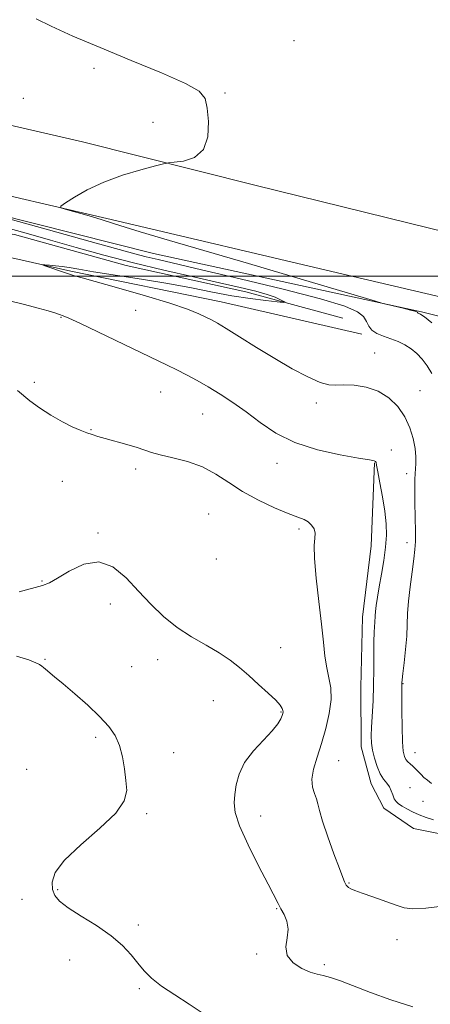
# Model space of a CAD drawing. Extents: x 2074800 to 2077700, y 337300 to 340200.
# Drawn here: x 2077302 to 2077428, y 338275 to 338579 of the extents above; entities that cross this region are included whole.
import ezdxf

# ---------------------------------------------------------------- set-up
doc = ezdxf.new("R2010")
doc.units = 0
doc.header["$MEASUREMENT"] = 0
for name, color, linetype, lineweight in [('32000', 7, 'Continuous', 0), ('DTM HARD BREAKLINE', 7, 'Continuous', 0), ('DTM SPOT ELEVATION', 2, 'Continuous', 13), ('INDEX CONTOUR', 41, 'Continuous', 13), ('INTERMEDIATE CONTOUR', 44, 'Continuous', 0)]:
    doc.layers.add(name, color=color, linetype=linetype, lineweight=lineweight)

msp = doc.modelspace()

# ---------------------------------------------------------------- linework, layer by layer
at = {"layer": '32000', "flags": 128}
msp.add_lwpolyline([(2077500, 338500), (2075000, 338500)], dxfattribs=at)
at = {"layer": 'DTM HARD BREAKLINE'}
for points in [[(2076752.52, 338690.8, 1219.98), (2076784.56, 338678.73, 1219.34), (2076818.43, 338667.27, 1218.18), (2076852.3, 338657.02, 1216.75), (2076899, 338644.27, 1215.8), (2076939, 338635.53, 1215.22), (2076974.41, 338626.81, 1214.36), (2077022.64, 338614.66, 1213.69), (2077069.96, 338604.05, 1212.31), (2077129.18, 338588.49, 1211.06), (2077174.96, 338575.75, 1210.76), (2077226.56, 338563.28, 1211.09), (2077273.88, 338552.36, 1211.43), (2077321.2, 338541.44, 1211.79), (2077374.31, 338528.05, 1212.22), (2077428.65, 338514.66, 1212.89), (2077480.24, 338502.19, 1213.69), (2077500, 338497.122, 1214.036)], [(2076775.94, 338654.14, 1218.55), (2076818.36, 338640.49, 1217.23), (2076850.4, 338630.26, 1216.2), (2076881.54, 338622.47, 1214.97), (2076929.47, 338610.94, 1214.15), (2076971.6, 338600.66, 1213.44), (2077016.17, 338590.36, 1212.28), (2077064.41, 338579.14, 1211.86), (2077110.5, 338568.53, 1211.55), (2077148.37, 338562.24, 1211.27), (2077184.4, 338553.82, 1211.12), (2077228.35, 338542.61, 1211.06), (2077279.64, 338529.23, 1211.58), (2077331.84, 338517.07, 1212.22), (2077398.09, 338501.48, 1212.83), (2077459.14, 338487.13, 1213.48), (2077492.42, 338479.03, 1214.06), (2077500, 338477.052, 1214.188)], [(2077500, 338470.519, 1213.881), (2077425.743, 338488.978, 1212.155), (2077343.097, 338507.007, 1211.105), (2077270.079, 338525.448, 1209.915), (2077199.827, 338541.836, 1209.915), (2077180.629, 338547.089, 1209.985), (2077171.984, 338543.628, 1210.055), (2077167.12, 338538.356, 1209.495), (2077162.61, 338517.378, 1209.425), (2077159.103, 338495.377, 1209.285), (2077153.192, 338486.57, 1209.285), (2077150.885, 338483.806, 1209.075), (2077140.423, 338475.803, 1209.005), (2077132.562, 338474.867, 1208.725), (2077129.811, 338478.439, 1208.655), (2077129.646, 338487.559, 1208.865), (2077129.418, 338490.094, 1208.795), (2077117.785, 338491.98, 1208.515), (2077114.824, 338474.027, 1208.305), (2077104.982, 338477.668, 1208.095), (2077087.817, 338483.661, 1208.165), (2077070.824, 338481.294, 1208.305), (2077065.752, 338480.584, 1208.165)], [(2077401.52, 338487.05, 1209.04), (2077371.62, 338495.13, 1207.27), (2077334.71, 338503.24, 1207.33), (2077300.24, 338512.87, 1207.03), (2077263, 338518.54, 1205.59), (2077235.85, 338523.56, 1204.98), (2077205.33, 338530.11, 1204.77), (2077183.66, 338532.66, 1204.68), (2077178.46, 338530.54, 1204.19), (2077177.49, 338520.17, 1203.55), (2077180.48, 338505.19, 1203.03), (2077177.35, 338488.71, 1201.9), (2077173.58, 338467.04, 1201.04)], [(2077407.3, 338482.13, 1209.75), (2077363.97, 338492.11, 1208.68), (2077317.59, 338501.49, 1208.16), (2077277.93, 338510.53, 1207.46), (2077237.97, 338519.88, 1206.63), (2077195.85, 338527.1, 1205.68), (2077184.55, 338527.16, 1205.07), (2077184.79, 338513.11, 1204.55), (2077184.69, 338492.03, 1203.58), (2077182.48, 338475.86, 1202.78), (2077178.17, 338467.63, 1202.11)], [(2077411.196, 338442.319, 1205.925), (2077410.202, 338416.763, 1204.875), (2077407.505, 338394.698, 1205.225), (2077407.046, 338373.108, 1205.015), (2077407.115, 338354.739, 1205.365), (2077410.231, 338343.291, 1205.295), (2077414.129, 338335.807, 1205.575), (2077423.252, 338329.513, 1205.435), (2077436.133, 338326.905, 1205.575), (2077446.557, 338326.803, 1205.995), (2077462.697, 338327.39, 1205.645), (2077470.793, 338317.631, 1205.575), (2077477.616, 338304.658, 1205.715), (2077494.418, 338296.799, 1206.135), (2077500, 338293.572, 1206.25)]]:
    msp.add_polyline3d(points, dxfattribs=at)
at = {"layer": 'DTM SPOT ELEVATION'}
for p in [(2077386.43, 338572.65, 1212.2), (2077324.79, 338564.15, 1211.5), (2077365.19, 338556.58, 1212.1), (2077302.99, 338554.93, 1211.3), (2077342.96, 338547.52, 1211.7), (2077337.6, 338489.4, 1207.2), (2077314.59, 338487.32, 1205.9), (2077411.29, 338476.3, 1208.8), (2077306.42, 338467.19, 1204.2), (2077425.28, 338464.66, 1209.1), (2077345.33, 338464.28, 1205.1), (2077393.34, 338460.8, 1207.5), (2077358.23, 338457.49, 1205.1), (2077323.9, 338452.63, 1204.1), (2077416.39, 338446.33, 1206.5), (2077337.6, 338440.49, 1203.6), (2077381.15, 338442.18, 1205.4), (2077421.12, 338439.04, 1207.5), (2077314.99, 338436.7, 1202.8), (2077360.11, 338426.61, 1202.9), (2077326.03, 338420.76, 1202.2), (2077388, 338421.93, 1203.7), (2077421.3, 338417.68, 1207.4), (2077362.52, 338412.64, 1203.9), (2077308.76, 338405.85, 1202.1), (2077329.81, 338398.78, 1201.3), (2077382.31, 338385.34, 1202.7), (2077309.66, 338381.69, 1200.1), (2077344.38, 338381.57, 1201.2), (2077336.38, 338379.43, 1200.9), (2077420.06, 338374.19, 1208.1), (2077361.55, 338368.93, 1201.3), (2077382.4, 338365.42, 1201.9), (2077325.29, 338357.67, 1199.7), (2077349.31, 338352.91, 1200.6), (2077423.68, 338352.92, 1208.8), (2077400.16, 338350.47, 1204.9), (2077304.04, 338347.76, 1198.8), (2077422.16, 338342.14, 1206.7), (2077426.22, 338337.83, 1206.6), (2077340.96, 338334.05, 1200.2), (2077376.14, 338333.3, 1202.6), (2077403.35, 338312.65, 1204.1), (2077313.58, 338310.61, 1200.3), (2077302.6, 338307.61, 1198.7), (2077381.03, 338304.77, 1201.9), (2077338.44, 338299.66, 1200.5), (2077418.16, 338295.16, 1203.4), (2077317.3, 338288.86, 1198.9), (2077374.9, 338290.7, 1201.9), (2077395.78, 338287.49, 1202.2), (2077338.71, 338280, 1199.7)]:
    msp.add_point(p, dxfattribs=at)
at = {"layer": 'INDEX CONTOUR'}
for points in [[(2077278.051, 338523.37, 1210), (2077310.774, 338514.313, 1210), (2077323.64, 338510.737, 1210), (2077337.371, 338506.9, 1210), (2077340.893, 338505.967, 1210), (2077344.52, 338505.09, 1210), (2077357.962, 338501.989, 1210), (2077369.867, 338499.196, 1210), (2077383.118, 338495.985, 1210), (2077394.628, 338492.999, 1210), (2077402.052, 338490.725, 1210), (2077406.005, 338489.005, 1210), (2077407.837, 338487.518, 1210), (2077408.766, 338486.023, 1210), (2077409.444, 338484.576, 1210), (2077410.386, 338483.308, 1210), (2077411.972, 338482.305, 1210), (2077414.043, 338481.477, 1210), (2077416.305, 338480.687, 1210), (2077418.509, 338479.813, 1210), (2077420.588, 338478.788, 1210), (2077422.522, 338477.558, 1210), (2077424.296, 338476.077, 1210), (2077425.933, 338474.326, 1210), (2077427.464, 338472.289, 1210), (2077428.9, 338469.947, 1210)], [(2077300.903, 338382.651, 1200), (2077304.735, 338381.523, 1200), (2077306.897, 338380.679, 1200), (2077308.019, 338380.068, 1200), (2077308.672, 338379.621, 1200), (2077309.192, 338379.195, 1200), (2077309.852, 338378.633, 1200), (2077312.646, 338376.347, 1200), (2077315.26, 338374.155, 1200), (2077318.844, 338371.074, 1200), (2077322.836, 338367.519, 1200), (2077326.519, 338364.035, 1200), (2077329.326, 338361.007, 1200), (2077331.305, 338358.185, 1200), (2077332.657, 338355.157, 1200), (2077333.57, 338351.645, 1200), (2077334.183, 338347.91, 1200), (2077334.625, 338344.347, 1200), (2077334.849, 338341.188, 1200), (2077334.118, 338338.019, 1200), (2077331.518, 338334.262, 1200), (2077326.594, 338329.563, 1200), (2077320.701, 338324.457, 1200), (2077315.649, 338319.703, 1200), (2077312.819, 338315.893, 1200), (2077311.867, 338312.966, 1200), (2077312.022, 338310.697, 1200), (2077312.712, 338308.839, 1200), (2077314.165, 338307.065, 1200), (2077316.811, 338305.022, 1200), (2077320.851, 338302.458, 1200), (2077325.578, 338299.509, 1200), (2077330.053, 338296.41, 1200), (2077333.554, 338293.37, 1200), (2077336.199, 338290.496, 1200), (2077338.319, 338287.872, 1200), (2077340.273, 338285.528, 1200), (2077342.522, 338283.274, 1200), (2077345.558, 338280.87, 1200), (2077349.643, 338278.156, 1200), (2077354.13, 338275.306, 1200), (2077358.146, 338272.574, 1200)]]:
    msp.add_polyline3d(points, dxfattribs=at)
at = {"layer": 'INTERMEDIATE CONTOUR'}
for points in [[(2077306.933, 338579.445, 1212), (2077311.611, 338577.142, 1212), (2077318.279, 338574.12, 1212), (2077326.664, 338570.534, 1212), (2077336.257, 338566.594, 1212), (2077345.598, 338562.739, 1212), (2077352.993, 338559.472, 1212), (2077357.231, 338557.06, 1212), (2077359.05, 338554.835, 1212), (2077359.671, 338551.898, 1212), (2077360.022, 338547.692, 1212), (2077359.82, 338543.029, 1212), (2077358.493, 338539.061, 1212), (2077355.739, 338536.655, 1212), (2077352.366, 338535.534, 1212), (2077349.456, 338535.132, 1212), (2077347.696, 338534.936, 1212), (2077346.199, 338534.644, 1212), (2077343.681, 338534.007, 1212), (2077339.25, 338532.83, 1212), (2077333.589, 338531.148, 1212), (2077327.77, 338529.051, 1212), (2077322.714, 338526.683, 1212), (2077318.731, 338524.404, 1212), (2077315.98, 338522.631, 1212), (2077314.588, 338521.638, 1212), (2077314.568, 338521.134, 1212), (2077315.904, 338520.687, 1212), (2077318.483, 338519.96, 1212), (2077321.809, 338519.005, 1212), (2077325.29, 338517.969, 1212), (2077332.786, 338515.614, 1212), (2077338.97, 338513.724, 1212), (2077348.065, 338511.024, 1212), (2077372.355, 338503.881, 1212), (2077385.557, 338499.973, 1212), (2077411.538, 338492.241, 1212), (2077413.802, 338491.595, 1212), (2077415.29, 338491.228, 1212), (2077420.104, 338490.087, 1212), (2077422.364, 338489.536, 1212), (2077423.701, 338489.183, 1212), (2077424.281, 338488.99, 1212), (2077424.455, 338488.873, 1212), (2077424.522, 338488.765, 1212), (2077424.571, 338488.661, 1212), (2077424.638, 338488.57, 1212), (2077424.756, 338488.496, 1212), (2077425.163, 338488.337, 1212), (2077425.554, 338488.131, 1212), (2077426.611, 338487.39, 1212), (2077428.94, 338485.615, 1212)], [(2077296.775, 338515.196, 1208), (2077303.911, 338513.251, 1208), (2077311.345, 338511.151, 1208), (2077319.321, 338508.863, 1208), (2077327.855, 338506.47, 1208), (2077336.904, 338504.083, 1208), (2077346.303, 338501.808, 1208), (2077355.406, 338499.735, 1208), (2077363.445, 338497.947, 1208), (2077369.826, 338496.5, 1208), (2077374.643, 338495.329, 1208), (2077378.162, 338494.339, 1208), (2077380.638, 338493.459, 1208), (2077382.271, 338492.727, 1208), (2077383.244, 338492.2, 1208), (2077383.642, 338491.928, 1208), (2077383.121, 338491.9, 1208), (2077381.237, 338492.092, 1208), (2077377.703, 338492.489, 1208), (2077372.884, 338493.104, 1208), (2077367.303, 338493.963, 1208), (2077361.35, 338495.067, 1208), (2077354.871, 338496.346, 1208), (2077347.579, 338497.71, 1208), (2077339.434, 338499.067, 1208), (2077324.654, 338501.354, 1208), (2077320.08, 338502.107, 1208), (2077317.15, 338502.619, 1208), (2077314.991, 338502.965, 1208), (2077312.929, 338503.211, 1208), (2077311.049, 338503.377, 1208), (2077309.627, 338503.48, 1208), (2077308.891, 338503.52, 1208), (2077308.886, 338503.444, 1208), (2077309.607, 338503.185, 1208), (2077316.624, 338500.768, 1208), (2077317.575, 338500.459, 1208), (2077318.788, 338500.095, 1208), (2077321.102, 338499.436, 1208), (2077332.449, 338496.258, 1208), (2077340.61, 338493.914, 1208), (2077348.128, 338491.626, 1208), (2077353.57, 338489.76, 1208), (2077357.131, 338488.335, 1208), (2077359.409, 338487.282, 1208), (2077361.041, 338486.467, 1208), (2077362.794, 338485.478, 1208), (2077365.474, 338483.838, 1208), (2077369.638, 338481.227, 1208), (2077374.864, 338477.972, 1208), (2077380.484, 338474.557, 1208), (2077385.883, 338471.43, 1208), (2077390.665, 338468.882, 1208), (2077394.485, 338467.165, 1208), (2077397.185, 338466.416, 1208), (2077399.349, 338466.31, 1208), (2077401.747, 338466.41, 1208), (2077404.936, 338466.312, 1208), (2077408.631, 338465.759, 1208), (2077412.336, 338464.528, 1208), (2077415.632, 338462.474, 1208), (2077418.395, 338459.748, 1208), (2077420.578, 338456.576, 1208), (2077422.156, 338453.19, 1208), (2077423.194, 338449.844, 1208), (2077423.781, 338446.801, 1208), (2077424.009, 338444.262, 1208), (2077423.998, 338442.196, 1208), (2077423.872, 338440.512, 1208), (2077423.741, 338439.03, 1208), (2077423.649, 338437.201, 1208), (2077423.629, 338434.384, 1208), (2077423.694, 338430.22, 1208), (2077423.797, 338425.479, 1208), (2077423.873, 338421.213, 1208), (2077423.858, 338418.136, 1208), (2077423.702, 338415.62, 1208), (2077423.353, 338412.699, 1208), (2077422.801, 338408.694, 1208), (2077422.189, 338404.082, 1208), (2077421.7, 338399.63, 1208), (2077421.457, 338395.88, 1208), (2077421.338, 338392.489, 1208), (2077421.159, 338388.892, 1208), (2077420.793, 338384.747, 1208), (2077420.337, 338380.621, 1208), (2077419.942, 338377.302, 1208), (2077419.722, 338375.365, 1208), (2077419.642, 338374.497, 1208), (2077419.618, 338373.813, 1208), (2077419.618, 338372.744, 1208), (2077419.634, 338370.236, 1208), (2077419.683, 338365.914, 1208), (2077419.773, 338360.8, 1208), (2077419.914, 338356.263, 1208), (2077420.123, 338353.339, 1208), (2077420.435, 338351.739, 1208), (2077420.894, 338350.841, 1208), (2077421.524, 338350.116, 1208), (2077422.277, 338349.417, 1208), (2077423.087, 338348.688, 1208), (2077423.901, 338347.889, 1208), (2077425.573, 338346.163, 1208), (2077426.481, 338345.284, 1208), (2077427.534, 338344.376, 1208), (2077428.832, 338343.406, 1208)], [(2077298.718, 338492.335, 1206), (2077303.317, 338491.226, 1206), (2077307.541, 338490.161, 1206), (2077310.65, 338489.299, 1206), (2077312.743, 338488.647, 1206), (2077314.13, 338488.178, 1206), (2077315.241, 338487.786, 1206), (2077316.978, 338487.053, 1206), (2077320.363, 338485.485, 1206), (2077325.99, 338482.798, 1206), (2077347.323, 338472.521, 1206), (2077350.292, 338471.057, 1206), (2077353.33, 338469.501, 1206), (2077356.566, 338467.762, 1206), (2077360.017, 338465.797, 1206), (2077363.692, 338463.565, 1206), (2077367.576, 338461.018, 1206), (2077371.648, 338458.103, 1206), (2077375.96, 338454.844, 1206), (2077380.846, 338451.562, 1206), (2077386.712, 338448.655, 1206), (2077393.672, 338446.433, 1206), (2077400.657, 338444.87, 1206), (2077406.315, 338443.856, 1206), (2077409.65, 338443.273, 1206), (2077411.129, 338442.97, 1206), (2077411.585, 338442.788, 1206), (2077411.742, 338442.507, 1206), (2077411.895, 338441.638, 1206), (2077412.238, 338439.634, 1206), (2077412.89, 338436.171, 1206), (2077413.686, 338431.832, 1206), (2077414.39, 338427.429, 1206), (2077414.806, 338423.564, 1206), (2077414.892, 338420.005, 1206), (2077414.648, 338416.314, 1206), (2077414.101, 338412.2, 1206), (2077413.392, 338407.967, 1206), (2077412.695, 338404.068, 1206), (2077412.148, 338400.868, 1206), (2077411.768, 338398.374, 1206), (2077411.534, 338396.507, 1206), (2077411.42, 338395.156, 1206), (2077411.318, 338393.076, 1206), (2077411.218, 338391.823, 1206), (2077411.104, 338390.001, 1206), (2077411.03, 338387.255, 1206), (2077411.026, 338383.373, 1206), (2077411.034, 338378.696, 1206), (2077410.969, 338373.707, 1206), (2077410.779, 338368.853, 1206), (2077410.31, 338360.813, 1206), (2077410.213, 338358.072, 1206), (2077410.299, 338355.864, 1206), (2077410.628, 338353.682, 1206), (2077411.234, 338351.172, 1206), (2077412.059, 338348.588, 1206), (2077413.022, 338346.338, 1206), (2077414.041, 338344.706, 1206), (2077415.011, 338343.494, 1206), (2077415.828, 338342.38, 1206), (2077416.423, 338341.128, 1206), (2077416.884, 338339.837, 1206), (2077417.335, 338338.693, 1206), (2077417.896, 338337.818, 1206), (2077418.665, 338337.106, 1206), (2077419.737, 338336.388, 1206), (2077421.179, 338335.543, 1206), (2077422.952, 338334.619, 1206), (2077424.988, 338333.711, 1206), (2077427.201, 338332.891, 1206), (2077429.414, 338332.139, 1206)], [(2077301.24, 338464.698, 1204), (2077304.951, 338461.468, 1204), (2077307.927, 338459.311, 1204), (2077311.481, 338457.043, 1204), (2077315.02, 338455.013, 1204), (2077318.064, 338453.493, 1204), (2077320.562, 338452.421, 1204), (2077322.57, 338451.658, 1204), (2077324.225, 338451.066, 1204), (2077325.948, 338450.505, 1204), (2077328.239, 338449.841, 1204), (2077334.907, 338448.02, 1204), (2077338.064, 338447.094, 1204), (2077342.52, 338445.579, 1204), (2077345.206, 338444.83, 1204), (2077349.045, 338443.94, 1204), (2077353.602, 338442.757, 1204), (2077358.191, 338441.114, 1204), (2077362.324, 338438.914, 1204), (2077366.289, 338436.32, 1204), (2077370.572, 338433.565, 1204), (2077375.452, 338430.884, 1204), (2077380.382, 338428.512, 1204), (2077384.61, 338426.692, 1204), (2077387.579, 338425.561, 1204), (2077389.513, 338424.838, 1204), (2077390.828, 338424.138, 1204), (2077391.859, 338423.163, 1204), (2077392.595, 338421.948, 1204), (2077392.94, 338420.616, 1204), (2077392.875, 338419.128, 1204), (2077392.682, 338416.814, 1204), (2077392.716, 338412.843, 1204), (2077393.23, 338406.754, 1204), (2077394.041, 338399.551, 1204), (2077394.861, 338392.613, 1204), (2077395.475, 338387.013, 1204), (2077395.971, 338382.646, 1204), (2077396.517, 338379.109, 1204), (2077397.189, 338375.989, 1204), (2077397.743, 338372.865, 1204), (2077397.849, 338369.306, 1204), (2077397.276, 338365.03, 1204), (2077396.189, 338360.342, 1204), (2077394.85, 338355.696, 1204), (2077393.525, 338351.477, 1204), (2077392.472, 338347.807, 1204), (2077391.954, 338344.742, 1204), (2077392.126, 338342.298, 1204), (2077392.72, 338340.342, 1204), (2077393.363, 338338.699, 1204), (2077393.807, 338337.114, 1204), (2077394.306, 338335.012, 1204), (2077395.242, 338331.739, 1204), (2077396.845, 338326.965, 1204), (2077398.743, 338321.667, 1204), (2077400.416, 338317.146, 1204), (2077401.47, 338314.377, 1204), (2077402.018, 338313.024, 1204), (2077402.305, 338312.419, 1204), (2077402.543, 338312.006, 1204), (2077402.839, 338311.642, 1204), (2077403.268, 338311.291, 1204), (2077403.955, 338310.901, 1204), (2077405.216, 338310.359, 1204), (2077407.413, 338309.536, 1204), (2077410.708, 338308.37, 1204), (2077417.872, 338305.871, 1204), (2077420.427, 338305.039, 1204), (2077423.053, 338304.677, 1204), (2077427.009, 338304.867, 1204), (2077433.052, 338305.61, 1204)], [(2077301.672, 338402.552, 1202), (2077308.925, 338404.554, 1202), (2077311.063, 338405.348, 1202), (2077313.54, 338406.731, 1202), (2077317.164, 338408.976, 1202), (2077321.606, 338411.106, 1202), (2077326.248, 338411.83, 1202), (2077330.597, 338410.232, 1202), (2077334.648, 338406.897, 1202), (2077338.514, 338402.783, 1202), (2077342.322, 338398.708, 1202), (2077346.222, 338394.922, 1202), (2077350.374, 338391.533, 1202), (2077354.843, 338388.606, 1202), (2077359.309, 338386.044, 1202), (2077363.354, 338383.706, 1202), (2077366.697, 338381.452, 1202), (2077369.598, 338379.151, 1202), (2077372.453, 338376.672, 1202), (2077375.512, 338373.966, 1202), (2077378.445, 338371.313, 1202), (2077380.779, 338369.074, 1202), (2077382.173, 338367.516, 1202), (2077382.815, 338366.532, 1202), (2077383.024, 338365.917, 1202), (2077383.067, 338365.472, 1202), (2077382.989, 338365.014, 1202), (2077382.777, 338364.364, 1202), (2077382.367, 338363.35, 1202), (2077381.47, 338361.829, 1202), (2077379.736, 338359.665, 1202), (2077377.015, 338356.794, 1202), (2077373.906, 338353.422, 1202), (2077371.203, 338349.832, 1202), (2077369.504, 338346.28, 1202), (2077368.624, 338342.947, 1202), (2077368.186, 338339.994, 1202), (2077367.955, 338337.408, 1202), (2077368.275, 338334.48, 1202), (2077369.634, 338330.329, 1202), (2077372.282, 338324.467, 1202), (2077375.531, 338317.976, 1202), (2077378.453, 338312.333, 1202), (2077381.512, 338306.378, 1202), (2077382.409, 338304.728, 1202), (2077383.404, 338302.95, 1202), (2077384.264, 338300.872, 1202), (2077384.615, 338298.466, 1202), (2077384.282, 338295.747, 1202), (2077383.907, 338292.931, 1202), (2077384.337, 338290.286, 1202), (2077386.145, 338288.044, 1202), (2077388.789, 338286.306, 1202), (2077391.457, 338285.132, 1202), (2077393.563, 338284.509, 1202), (2077395.443, 338284.114, 1202), (2077397.66, 338283.54, 1202), (2077400.707, 338282.466, 1202), (2077409.966, 338278.868, 1202), (2077416.262, 338276.567, 1202), (2077423.035, 338274.457, 1202)]]:
    msp.add_polyline3d(points, dxfattribs=at)

doc.saveas('drawing.dxf')
